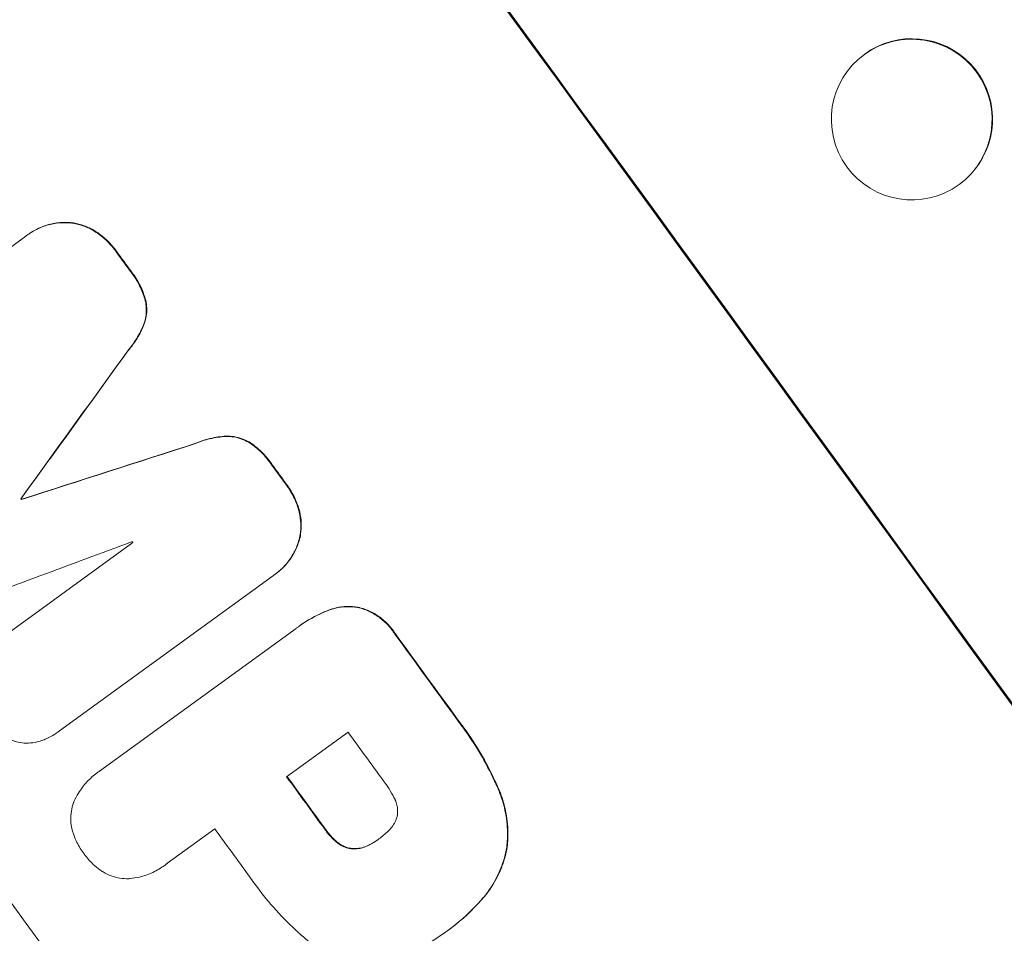
# Model space of a CAD drawing. Units: millimetres. Extents: x -7830 to 7463, y -7045 to 5452.
# Drawn here: x -949 to -858, y -4866 to -4781 of the extents above; entities that cross this region are included whole.
import ezdxf

# ---------------------------------------------------------------- set-up
doc = ezdxf.new("R2010")
doc.units = ezdxf.units.MM
doc.header["$LTSCALE"] = 20
doc.layers.add('2d', color=230, linetype='Continuous')

msp = doc.modelspace()

# ---------------------------------------------------------------- linework, layer by layer
at = {"layer": '2d', "lineweight": 0}
for p, q in [((-872.029, -4785.329), (-871.993, -4785.285)), ((-860.433, -4794.846), (-860.397, -4794.802)), ((-968.768, -4815.448), (-948.83, -4800.962)), ((-948.634, -4800.816), (-948.676, -4800.847)), ((-949.255, -4825.432), (-949.298, -4825.463)), ((-949.204, -4825.502), (-949.247, -4825.533)), ((-951.687, -4838.86), (-938.845, -4829.53)), ((-925.749, -4832.615), (-945.687, -4847.101)), ((-925.556, -4832.478), (-925.598, -4832.509)), ((-941.948, -4850.851), (-923.632, -4837.544)), ((-923.377, -4837.355), (-923.419, -4837.385)), ((-945.8, -4847.187), (-945.843, -4847.218)), ((-918.781, -4847.211), (-924.514, -4851.376)), ((-942.126, -4850.974), (-942.168, -4851.004)), ((-931.207, -4856.239), (-935.672, -4859.483)), ((-915.923, -4857.196), (-915.965, -4857.227)), ((-935.84, -4859.611), (-935.882, -4859.642)), ((-909.777, -4865.929), (-909.819, -4865.96)), ((-909.471, -4865.707), (-909.513, -4865.738))]:
    msp.add_line(p, q, dxfattribs=at)
at = {"layer": '2d', "lineweight": 0, "extrusion": (0, 0, -1)}
for centre, major_axis, ratio, start_param, end_param in [((-923.153, -4851.202), (645.388, -888.301), 0.052336, -1.68328, -1.458313), ((-866.195, -4790.043), (-5.798, 4.759), 0.99834, 0.253978, 3.141593), ((-957.649, -4876.264), (644.8, -887.492), 0.052336, -1.616053, -1.613939), ((-1063.774, -4953.369), (-2063.324, -2854.897), 0.005076, -1.624125, -1.619282), ((-885.386, -4823.762), (3351.234, 1079.011), 0.005081, -1.588217, -1.583372), ((-957.649, -4876.264), (644.8, -887.492), 0.052336, -1.593568, -1.591464), ((-974.448, -4888.47), (644.801, -887.492), 0.052336, -1.603793, -1.603714), ((-957.64, -4876.258), (644.8, -887.492), 0.052336, -1.575792, -1.566766), ((-970.575, -4885.655), (644.8, -887.492), 0.052336, -1.571397, -1.565877)]:
    msp.add_ellipse(centre, major_axis=major_axis, ratio=ratio, start_param=start_param, end_param=end_param, dxfattribs=at)
at = {"layer": '2d', "lineweight": 0}
for centre, major_axis, ratio, start_param, end_param in [((-923.153, -4851.202), (-646.564, 889.919), 0.052336, -1.683074, -1.458518), ((-993.01, -4901.956), (-645.388, 888.301), 0.052336, -1.68328, -1.458313), ((-866.231, -4790.088), (5.798, -4.759), 0.99834, -0.255632, 6.027553), ((-957.649, -4876.264), (-645.388, 888.301), 0.052336, -1.527693, -1.52558), ((-1063.774, -4953.369), (2065.205, 2857.499), 0.005076, -1.522341, -1.517502), ((-885.386, -4823.762), (-3354.289, -1079.994), 0.005081, -1.558246, -1.553405), ((-957.649, -4876.264), (-645.388, 888.301), 0.052336, -1.550147, -1.548045), ((-974.448, -4888.47), (-645.388, 888.301), 0.052336, -1.537909, -1.53783), ((-891.829, -4828.444), (3819.648, 1419.295), 0.003793, 1.581712, 1.58623), ((-969.552, -4884.912), (-644.8, 887.492), 0.052336, -1.546403, -1.546311), ((-957.64, -4876.258), (-645.388, 888.301), 0.052336, -1.574823, -1.565805), ((-964.842, -4881.49), (-644.8, 887.492), 0.052336, -1.575233, -1.570196), ((-970.575, -4885.655), (-645.388, 888.301), 0.052336, -1.575711, -1.570196), ((-977.267, -4890.518), (-644.8, 887.492), 0.052336, -1.575188, -1.570196)]:
    msp.add_ellipse(centre, major_axis=major_axis, ratio=ratio, start_param=start_param, end_param=end_param, dxfattribs=at)
for points, knots in [([(-948.83, -4800.962), (-948.779, -4800.922), (-948.728, -4800.884), (-948.676, -4800.847), (-948.374, -4800.627), (-948.04, -4800.429), (-947.33, -4800.099), (-946.953, -4799.967), (-946.18, -4799.782), (-945.785, -4799.728), (-945.163, -4799.705), (-944.935, -4799.71), (-944.711, -4799.727)], [-0.190975, -0.190975, -0.190975, -0.190975, 0, 0, 0, 1.1224, 1.1224, 2.244799, 2.244799, 3.367199, 3.367199, 4.024468, 4.024468, 4.024468, 4.024468]), ([(-944.669, -4799.697), (-944.893, -4799.679), (-945.121, -4799.674), (-945.742, -4799.697), (-946.138, -4799.751), (-946.91, -4799.936), (-947.287, -4800.068), (-947.998, -4800.398), (-948.332, -4800.596), (-948.634, -4800.816)], [-4.024467, -4.024467, -4.024467, -4.024467, -3.367199, -3.367199, -2.2448, -2.2448, -1.1224, -1.1224, 0, 0, 0, 0]), ([(-944.711, -4799.727), (-944.614, -4799.737), (-944.518, -4799.75), (-944.09, -4799.817), (-943.751, -4799.903), (-943.087, -4800.145), (-942.762, -4800.301), (-942.439, -4800.498), (-942.422, -4800.509), (-942.405, -4800.52)], [3.753803, 3.753803, 3.753803, 3.753803, 4.041376, 4.041376, 5.052976, 5.052976, 6.064576, 6.064576, 6.12221, 6.12221, 6.12221, 6.12221]), ([(-942.362, -4800.489), (-942.379, -4800.478), (-942.397, -4800.468), (-942.72, -4800.27), (-943.044, -4800.115), (-943.709, -4799.873), (-944.048, -4799.787), (-944.476, -4799.719), (-944.572, -4799.707), (-944.669, -4799.697)], [26.227314, 26.227314, 26.227314, 26.227314, 26.284947, 26.284947, 27.296544, 27.296544, 28.308142, 28.308142, 28.595717, 28.595717, 28.595717, 28.595717]), ([(-942.405, -4800.52), (-942.038, -4800.751), (-941.694, -4801.016), (-941.042, -4801.619), (-940.741, -4801.961), (-940.461, -4802.344), (-940.441, -4802.372), (-940.42, -4802.401)], [7.998399, 7.998399, 7.998399, 7.998399, 9.221993, 9.221993, 10.53989, 10.53989, 10.645394, 10.645394, 10.645394, 10.645394]), ([(-940.378, -4802.37), (-940.398, -4802.341), (-940.419, -4802.313), (-940.699, -4801.93), (-941, -4801.588), (-941.651, -4800.985), (-941.996, -4800.72), (-942.362, -4800.489)], [31.511532, 31.511532, 31.511532, 31.511532, 31.617035, 31.617035, 32.935334, 32.935334, 34.15857, 34.15857, 34.15857, 34.15857]), ([(-939.054, -4804.273), (-938.996, -4804.347), (-938.939, -4804.421), (-938.602, -4804.883), (-938.347, -4805.31), (-937.953, -4806.153), (-937.803, -4806.561), (-937.688, -4806.98)], [11.225392, 11.225392, 11.225392, 11.225392, 11.50369, 11.50369, 12.941834, 12.941834, 14.170838, 14.170838, 14.170838, 14.170838]), ([(-937.646, -4806.95), (-937.76, -4806.531), (-937.911, -4806.122), (-938.305, -4805.279), (-938.56, -4804.852), (-938.897, -4804.39), (-938.953, -4804.316), (-939.011, -4804.242)], [31.840962, 31.840962, 31.840962, 31.840962, 33.069964, 33.069964, 34.508106, 34.508106, 34.786404, 34.786404, 34.786404, 34.786404]), ([(-937.688, -4806.98), (-937.636, -4807.214), (-937.605, -4807.451), (-937.586, -4807.946), (-937.602, -4808.203), (-937.678, -4808.684), (-937.738, -4808.926), (-937.823, -4809.162)], [7.499221, 7.499221, 7.499221, 7.499221, 8.175463, 8.175463, 8.918899, 8.918899, 9.640621, 9.640621, 9.640621, 9.640621]), ([(-937.781, -4809.131), (-937.696, -4808.895), (-937.635, -4808.653), (-937.56, -4808.171), (-937.544, -4807.915), (-937.563, -4807.42), (-937.593, -4807.183), (-937.646, -4806.95)], [14.139242, 14.139242, 14.139242, 14.139242, 14.861562, 14.861562, 15.604842, 15.604842, 16.280637, 16.280637, 16.280637, 16.280637]), ([(-937.823, -4809.162), (-938.008, -4809.632), (-938.236, -4810.09), (-938.745, -4810.922), (-939.02, -4811.301), (-939.322, -4811.652)], [21.75316, 21.75316, 21.75316, 21.75316, 23.1951, 23.1951, 24.515263, 24.515263, 24.515263, 24.515263]), ([(-939.279, -4811.621), (-938.978, -4811.27), (-938.702, -4810.891), (-938.193, -4810.059), (-937.965, -4809.601), (-937.781, -4809.131)], [28.497615, 28.497615, 28.497615, 28.497615, 29.817779, 29.817779, 31.259717, 31.259717, 31.259717, 31.259717]), ([(-933.012, -4820.305), (-932.584, -4820.12), (-932.135, -4819.971), (-931.185, -4819.743), (-930.68, -4819.671), (-930.179, -4819.645)], [1.773365, 1.773365, 1.773365, 1.773365, 3.10445, 3.10445, 4.537396, 4.537396, 4.537396, 4.537396]), ([(-930.137, -4819.614), (-930.638, -4819.64), (-931.142, -4819.712), (-932.093, -4819.94), (-932.542, -4820.09), (-932.97, -4820.274)], [45.135602, 45.135602, 45.135602, 45.135602, 46.568768, 46.568768, 47.899621, 47.899621, 47.899621, 47.899621]), ([(-930.179, -4819.645), (-929.927, -4819.637), (-929.677, -4819.653), (-929.196, -4819.729), (-928.948, -4819.793), (-928.483, -4819.963), (-928.264, -4820.066), (-928.057, -4820.188)], [2.229384, 2.229384, 2.229384, 2.229384, 2.952858, 2.952858, 3.691331, 3.691331, 4.371128, 4.371128, 4.371128, 4.371128]), ([(-928.015, -4820.157), (-928.222, -4820.035), (-928.441, -4819.932), (-928.906, -4819.762), (-929.154, -4819.699), (-929.635, -4819.623), (-929.885, -4819.606), (-930.137, -4819.614)], [19.255436, 19.255436, 19.255436, 19.255436, 19.935233, 19.935233, 20.673706, 20.673706, 21.397179, 21.397179, 21.397179, 21.397179]), ([(-928.057, -4820.188), (-927.688, -4820.424), (-927.34, -4820.694), (-926.671, -4821.314), (-926.357, -4821.671), (-926.022, -4822.131), (-925.958, -4822.224), (-925.895, -4822.319)], [8.369266, 8.369266, 8.369266, 8.369266, 9.60801, 9.60801, 10.980715, 10.980715, 11.316351, 11.316351, 11.316351, 11.316351]), ([(-925.853, -4822.288), (-925.915, -4822.193), (-925.98, -4822.1), (-926.315, -4821.64), (-926.629, -4821.283), (-927.298, -4820.663), (-927.645, -4820.393), (-928.015, -4820.157)], [32.605065, 32.605065, 32.605065, 32.605065, 32.9407, 32.9407, 34.313405, 34.313405, 35.552149, 35.552149, 35.552149, 35.552149]), ([(-924.537, -4824.184), (-924.517, -4824.21), (-924.498, -4824.236), (-924.218, -4824.62), (-923.982, -4825.016), (-923.606, -4825.824), (-923.459, -4826.232), (-923.351, -4826.651)], [10.546313, 10.546313, 10.546313, 10.546313, 10.643046, 10.643046, 11.973476, 11.973476, 13.195189, 13.195189, 13.195189, 13.195189]), ([(-923.308, -4826.62), (-923.416, -4826.201), (-923.564, -4825.793), (-923.94, -4824.985), (-924.176, -4824.59), (-924.456, -4824.205), (-924.475, -4824.179), (-924.494, -4824.153)], [29.375792, 29.375792, 29.375792, 29.375792, 30.597549, 30.597549, 31.927928, 31.927928, 32.024661, 32.024661, 32.024661, 32.024661]), ([(-923.351, -4826.651), (-923.345, -4826.671), (-923.34, -4826.691), (-923.252, -4827.058), (-923.203, -4827.414), (-923.177, -4828.117), (-923.199, -4828.464), (-923.266, -4828.892), (-923.284, -4828.988), (-923.304, -4829.085)], [10.017009, 10.017009, 10.017009, 10.017009, 10.076482, 10.076482, 11.08414, 11.08414, 12.091798, 12.091798, 12.383552, 12.383552, 12.383552, 12.383552]), ([(-923.262, -4829.054), (-923.241, -4828.957), (-923.224, -4828.861), (-923.156, -4828.433), (-923.134, -4828.086), (-923.161, -4827.383), (-923.209, -4827.028), (-923.298, -4826.661), (-923.303, -4826.64), (-923.308, -4826.62)], [19.860436, 19.860436, 19.860436, 19.860436, 20.15219, 20.15219, 21.159847, 21.159847, 22.167505, 22.167505, 22.226978, 22.226978, 22.226978, 22.226978]), ([(-923.304, -4829.085), (-923.356, -4829.298), (-923.421, -4829.512), (-923.632, -4830.092), (-923.806, -4830.454), (-924.223, -4831.134), (-924.466, -4831.454), (-925.001, -4832.031), (-925.295, -4832.288), (-925.648, -4832.545), (-925.698, -4832.58), (-925.749, -4832.615)], [14.029014, 14.029014, 14.029014, 14.029014, 14.672203, 14.672203, 15.800666, 15.800666, 16.929128, 16.929128, 18.057591, 18.057591, 18.24093, 18.24093, 18.24093, 18.24093]), ([(-925.556, -4832.478), (-925.252, -4832.257), (-924.959, -4832), (-924.423, -4831.423), (-924.18, -4831.104), (-923.764, -4830.423), (-923.59, -4830.062), (-923.378, -4829.481), (-923.314, -4829.267), (-923.262, -4829.054)], [18.057588, 18.057588, 18.057588, 18.057588, 19.18605, 19.18605, 20.314513, 20.314513, 21.442976, 21.442976, 22.086164, 22.086164, 22.086164, 22.086164]), ([(-923.632, -4837.544), (-923.562, -4837.49), (-923.491, -4837.437), (-923.419, -4837.385), (-922.809, -4836.942), (-922.136, -4836.542), (-921.168, -4836.093), (-920.912, -4835.985), (-920.652, -4835.886)], [-0.26474, -0.26474, -0.26474, -0.26474, 0, 0, 0, 2.265395, 2.265395, 3.056731, 3.056731, 3.056731, 3.056731]), ([(-920.61, -4835.855), (-920.87, -4835.954), (-921.126, -4836.062), (-922.093, -4836.511), (-922.767, -4836.911), (-923.377, -4837.355)], [-3.056731, -3.056731, -3.056731, -3.056731, -2.265395, -2.265395, 0, 0, 0, 0]), ([(-920.652, -4835.886), (-920.425, -4835.796), (-920.19, -4835.721), (-919.612, -4835.583), (-919.265, -4835.536), (-918.578, -4835.511), (-918.239, -4835.533), (-917.912, -4835.585), (-917.91, -4835.586), (-917.908, -4835.586)], [1.272546, 1.272546, 1.272546, 1.272546, 1.968292, 1.968292, 2.952438, 2.952438, 3.936585, 3.936585, 3.943441, 3.943441, 3.943441, 3.943441]), ([(-917.866, -4835.555), (-917.868, -4835.555), (-917.87, -4835.554), (-918.196, -4835.503), (-918.536, -4835.48), (-919.223, -4835.505), (-919.57, -4835.552), (-920.147, -4835.69), (-920.383, -4835.765), (-920.61, -4835.855)], [27.549453, 27.549453, 27.549453, 27.549453, 27.556309, 27.556309, 28.540455, 28.540455, 29.524602, 29.524602, 30.220348, 30.220348, 30.220348, 30.220348]), ([(-917.908, -4835.586), (-917.696, -4835.637), (-917.484, -4835.7), (-916.921, -4835.906), (-916.576, -4836.073), (-915.927, -4836.471), (-915.622, -4836.703), (-915.071, -4837.215), (-914.826, -4837.494), (-914.546, -4837.879), (-914.479, -4837.977), (-914.415, -4838.079)], [4.739961, 4.739961, 4.739961, 4.739961, 5.378946, 5.378946, 6.454744, 6.454744, 7.530542, 7.530542, 8.60634, 8.60634, 8.958498, 8.958498, 8.958498, 8.958498]), ([(-914.372, -4838.048), (-914.437, -4837.947), (-914.503, -4837.849), (-914.783, -4837.464), (-915.029, -4837.184), (-915.58, -4836.672), (-915.884, -4836.44), (-916.534, -4836.042), (-916.879, -4835.876), (-917.441, -4835.67), (-917.654, -4835.606), (-917.866, -4835.555)], [25.466659, 25.466659, 25.466659, 25.466659, 25.818817, 25.818817, 26.894623, 26.894623, 27.97043, 27.97043, 29.046236, 29.046236, 29.685197, 29.685197, 29.685197, 29.685197]), ([(-908.594, -4846.089), (-908.4, -4846.339), (-908.211, -4846.591), (-907.481, -4847.597), (-906.961, -4848.387), (-905.99, -4850.035), (-905.539, -4850.892), (-905.016, -4852.019), (-904.907, -4852.264), (-904.8, -4852.511)], [43.662092, 43.662092, 43.662092, 43.662092, 44.601941, 44.601941, 47.389802, 47.389802, 50.177663, 50.177663, 50.945443, 50.945443, 50.945443, 50.945443]), ([(-904.758, -4852.48), (-904.864, -4852.233), (-904.974, -4851.988), (-905.497, -4850.861), (-905.948, -4850.004), (-906.919, -4848.357), (-907.439, -4847.566), (-908.169, -4846.56), (-908.358, -4846.308), (-908.552, -4846.058)], [127.467338, 127.467338, 127.467338, 127.467338, 128.235226, 128.235226, 131.023029, 131.023029, 133.810833, 133.810833, 134.750682, 134.750682, 134.750682, 134.750682]), ([(-947.24, -4847.966), (-947.411, -4848.03), (-947.586, -4848.083), (-948.035, -4848.191), (-948.314, -4848.23), (-948.59, -4848.244)], [14.566472, 14.566472, 14.566472, 14.566472, 15.083659, 15.083659, 15.873674, 15.873674, 15.873674, 15.873674]), ([(-945.687, -4847.101), (-945.739, -4847.141), (-945.79, -4847.18), (-946.138, -4847.432), (-946.465, -4847.626), (-946.952, -4847.852), (-947.095, -4847.912), (-947.24, -4847.966)], [17.378764, 17.378764, 17.378764, 17.378764, 17.572183, 17.572183, 18.670314, 18.670314, 19.110866, 19.110866, 19.110866, 19.110866]), ([(-948.59, -4848.244), (-948.597, -4848.244), (-948.605, -4848.244), (-948.865, -4848.254), (-949.115, -4848.237), (-949.591, -4848.162), (-949.833, -4848.1), (-950.086, -4848.007), (-950.102, -4848.002), (-950.117, -4847.996)], [13.725071, 13.725071, 13.725071, 13.725071, 13.746719, 13.746719, 14.470193, 14.470193, 15.193736, 15.193736, 15.241017, 15.241017, 15.241017, 15.241017]), ([(-944.337, -4853.693), (-944.217, -4853.423), (-944.079, -4853.158), (-943.693, -4852.528), (-943.424, -4852.174), (-942.83, -4851.535), (-942.505, -4851.249), (-942.168, -4851.004), (-942.097, -4850.952), (-942.023, -4850.901), (-941.948, -4850.851)], [-3.342079, -3.342079, -3.342079, -3.342079, -2.501367, -2.501367, -1.250684, -1.250684, 0, 0, 0, 0.26721, 0.26721, 0.26721, 0.26721]), ([(-914.407, -4853.515), (-914.674, -4852.951), (-914.991, -4852.42), (-915.404, -4851.852), (-915.468, -4851.766), (-915.534, -4851.682)], [42.669146, 42.669146, 42.669146, 42.669146, 44.45714, 44.45714, 44.776005, 44.776005, 44.776005, 44.776005]), ([(-904.8, -4852.511), (-904.554, -4853.074), (-904.356, -4853.664), (-904.047, -4854.949), (-903.952, -4855.648), (-903.907, -4856.894), (-903.931, -4857.444), (-903.995, -4857.976)], [18.050905, 18.050905, 18.050905, 18.050905, 19.802764, 19.802764, 21.783154, 21.783154, 23.372091, 23.372091, 23.372091, 23.372091]), ([(-903.953, -4857.945), (-903.889, -4857.413), (-903.865, -4856.863), (-903.91, -4855.617), (-904.005, -4854.918), (-904.313, -4853.634), (-904.512, -4853.043), (-904.758, -4852.48)], [39.996982, 39.996982, 39.996982, 39.996982, 41.58604, 41.58604, 43.566388, 43.566388, 45.318166, 45.318166, 45.318166, 45.318166]), ([(-944.422, -4856.618), (-944.457, -4856.51), (-944.488, -4856.4), (-944.582, -4856.008), (-944.622, -4855.72), (-944.643, -4855.151), (-944.625, -4854.869), (-944.54, -4854.332), (-944.471, -4854.058), (-944.361, -4853.758), (-944.349, -4853.725), (-944.337, -4853.693)], [20.905544, 20.905544, 20.905544, 20.905544, 21.227911, 21.227911, 22.044379, 22.044379, 22.860848, 22.860848, 23.677305, 23.677305, 23.776444, 23.776444, 23.776444, 23.776444]), ([(-914.194, -4855.007), (-914.192, -4854.997), (-914.191, -4854.987), (-914.165, -4854.824), (-914.155, -4854.664), (-914.167, -4854.34), (-914.189, -4854.176), (-914.266, -4853.857), (-914.32, -4853.701), (-914.394, -4853.541), (-914.401, -4853.528), (-914.407, -4853.515)], [9.246192, 9.246192, 9.246192, 9.246192, 9.277038, 9.277038, 9.740894, 9.740894, 10.204751, 10.204751, 10.668607, 10.668607, 10.710232, 10.710232, 10.710232, 10.710232]), ([(-915.049, -4856.455), (-914.99, -4856.401), (-914.933, -4856.345), (-914.751, -4856.148), (-914.635, -4855.996), (-914.437, -4855.672), (-914.354, -4855.5), (-914.251, -4855.219), (-914.219, -4855.113), (-914.194, -4855.007)], [8.899952, 8.899952, 8.899952, 8.899952, 9.131179, 9.131179, 9.668303, 9.668303, 10.205427, 10.205427, 10.524717, 10.524717, 10.524717, 10.524717]), ([(-919.822, -4857.449), (-919.898, -4857.385), (-919.972, -4857.319), (-920.337, -4856.979), (-920.599, -4856.681), (-920.854, -4856.33), (-920.884, -4856.288), (-920.913, -4856.244)], [26.077532, 26.077532, 26.077532, 26.077532, 26.359768, 26.359768, 27.505855, 27.505855, 27.661402, 27.661402, 27.661402, 27.661402]), ([(-943.433, -4858.523), (-943.45, -4858.5), (-943.468, -4858.476), (-943.728, -4858.118), (-943.948, -4857.748), (-944.242, -4857.116), (-944.339, -4856.87), (-944.422, -4856.618)], [29.75617, 29.75617, 29.75617, 29.75617, 29.842971, 29.842971, 31.086447, 31.086447, 31.836467, 31.836467, 31.836467, 31.836467]), ([(-920.956, -4856.275), (-920.926, -4856.318), (-920.896, -4856.361), (-920.641, -4856.712), (-920.379, -4857.01), (-920.014, -4857.35), (-919.94, -4857.416), (-919.864, -4857.48)], [9.012998, 9.012998, 9.012998, 9.012998, 9.168545, 9.168545, 10.314641, 10.314641, 10.596869, 10.596869, 10.596869, 10.596869]), ([(-915.965, -4857.227), (-915.945, -4857.212), (-915.924, -4857.198), (-915.608, -4856.968), (-915.32, -4856.724), (-915.049, -4856.455)], [21.906338, 21.906338, 21.906338, 21.906338, 21.981248, 21.981248, 23.082221, 23.082221, 23.082221, 23.082221]), ([(-919.864, -4857.48), (-919.759, -4857.571), (-919.645, -4857.654), (-919.376, -4857.819), (-919.217, -4857.895), (-918.893, -4858.014), (-918.727, -4858.057), (-918.526, -4858.089), (-918.488, -4858.094), (-918.449, -4858.098)], [4.550756, 4.550756, 4.550756, 4.550756, 4.947632, 4.947632, 5.442399, 5.442399, 5.937167, 5.937167, 6.052898, 6.052898, 6.052898, 6.052898]), ([(-918.407, -4858.068), (-918.445, -4858.063), (-918.484, -4858.058), (-918.685, -4858.026), (-918.851, -4857.984), (-919.175, -4857.865), (-919.334, -4857.788), (-919.602, -4857.623), (-919.716, -4857.54), (-919.822, -4857.449)], [9.779534, 9.779534, 9.779534, 9.779534, 9.895265, 9.895265, 10.390033, 10.390033, 10.8848, 10.8848, 11.281676, 11.281676, 11.281676, 11.281676]), ([(-918.449, -4858.098), (-918.343, -4858.106), (-918.236, -4858.108), (-917.932, -4858.097), (-917.734, -4858.071), (-917.348, -4857.978), (-917.16, -4857.912), (-916.94, -4857.81), (-916.898, -4857.79), (-916.857, -4857.768)], [6.991815, 6.991815, 6.991815, 6.991815, 7.301315, 7.301315, 7.862953, 7.862953, 8.424591, 8.424591, 8.557868, 8.557868, 8.557868, 8.557868]), ([(-916.815, -4857.738), (-916.856, -4857.759), (-916.897, -4857.779), (-917.117, -4857.881), (-917.306, -4857.947), (-917.692, -4858.04), (-917.89, -4858.067), (-918.194, -4858.077), (-918.301, -4858.075), (-918.407, -4858.068)], [9.41459, 9.41459, 9.41459, 9.41459, 9.547864, 9.547864, 10.109499, 10.109499, 10.671134, 10.671134, 10.980643, 10.980643, 10.980643, 10.980643]), ([(-916.857, -4857.768), (-916.549, -4857.617), (-916.259, -4857.44), (-915.984, -4857.24), (-915.974, -4857.234), (-915.965, -4857.227)], [16.815346, 16.815346, 16.815346, 16.815346, 17.802865, 17.802865, 17.837061, 17.837061, 17.837061, 17.837061]), ([(-903.995, -4857.976), (-904.091, -4858.544), (-904.242, -4859.12), (-904.667, -4860.284), (-904.95, -4860.871), (-905.568, -4861.881), (-905.886, -4862.315), (-906.235, -4862.717)], [22.072837, 22.072837, 22.072837, 22.072837, 23.793336, 23.793336, 25.62355, 25.62355, 27.140921, 27.140921, 27.140921, 27.140921]), ([(-906.193, -4862.686), (-905.844, -4862.285), (-905.525, -4861.85), (-904.907, -4860.84), (-904.625, -4860.254), (-904.199, -4859.089), (-904.049, -4858.513), (-903.953, -4857.945)], [31.427035, 31.427035, 31.427035, 31.427035, 32.94448, 32.94448, 34.774732, 34.774732, 36.495118, 36.495118, 36.495118, 36.495118]), ([(-941.923, -4860.055), (-942.139, -4859.899), (-942.344, -4859.729), (-942.851, -4859.258), (-943.132, -4858.938), (-943.393, -4858.579), (-943.413, -4858.551), (-943.433, -4858.523)], [27.506744, 27.506744, 27.506744, 27.506744, 28.260238, 28.260238, 29.488942, 29.488942, 29.591786, 29.591786, 29.591786, 29.591786]), ([(-935.672, -4859.483), (-935.742, -4859.538), (-935.812, -4859.591), (-936.221, -4859.888), (-936.594, -4860.11), (-937.389, -4860.479), (-937.811, -4860.626), (-938.53, -4860.798), (-938.821, -4860.848), (-939.113, -4860.878)], [19.841289, 19.841289, 19.841289, 19.841289, 20.102895, 20.102895, 21.359309, 21.359309, 22.615723, 22.615723, 23.449736, 23.449736, 23.449736, 23.449736]), ([(-939.113, -4860.878), (-939.151, -4860.88), (-939.188, -4860.882), (-939.509, -4860.894), (-939.789, -4860.875), (-940.323, -4860.79), (-940.595, -4860.721), (-941.127, -4860.526), (-941.387, -4860.4), (-941.732, -4860.189), (-941.829, -4860.124), (-941.923, -4860.055)], [15.311043, 15.311043, 15.311043, 15.311043, 15.418105, 15.418105, 16.22958, 16.22958, 17.041058, 17.041058, 17.852537, 17.852537, 18.183197, 18.183197, 18.183197, 18.183197]), ([(-923.338, -4865.98), (-923.451, -4865.877), (-923.563, -4865.774), (-924.401, -4864.994), (-925.09, -4864.286), (-926.381, -4862.823), (-926.984, -4862.069), (-927.692, -4861.094), (-927.841, -4860.883), (-927.988, -4860.669)], [130.386103, 130.386103, 130.386103, 130.386103, 130.821498, 130.821498, 133.665597, 133.665597, 136.509696, 136.509696, 137.281713, 137.281713, 137.281713, 137.281713]), ([(-906.235, -4862.717), (-906.397, -4862.905), (-906.562, -4863.09), (-907.593, -4864.199), (-908.536, -4865.027), (-909.564, -4865.774), (-909.614, -4865.81), (-909.665, -4865.847)], [53.745294, 53.745294, 53.745294, 53.745294, 54.453164, 54.453164, 58.083376, 58.083376, 58.270169, 58.270169, 58.270169, 58.270169]), ([(-909.471, -4865.707), (-908.493, -4864.997), (-907.55, -4864.168), (-906.52, -4863.059), (-906.355, -4862.875), (-906.193, -4862.686)], [58.083373, 58.083373, 58.083373, 58.083373, 61.713589, 61.713589, 62.421454, 62.421454, 62.421454, 62.421454]), ([(-918.508, -4868.52), (-918.944, -4868.422), (-919.382, -4868.293), (-920.464, -4867.896), (-921.1, -4867.589), (-922.286, -4866.86), (-922.838, -4866.441), (-923.338, -4865.98)], [40.401319, 40.401319, 40.401319, 40.401319, 41.716935, 41.716935, 43.703518, 43.703518, 45.650266, 45.650266, 45.650266, 45.650266]), ([(-909.665, -4865.847), (-909.716, -4865.885), (-909.768, -4865.923), (-910.694, -4866.595), (-911.658, -4867.168), (-912.956, -4867.77), (-913.23, -4867.889), (-913.508, -4868.001)], [51.750604, 51.750604, 51.750604, 51.750604, 51.941877, 51.941877, 55.188244, 55.188244, 56.04104, 56.04104, 56.04104, 56.04104])]:
    msp.add_open_spline(points, degree=3, knots=knots, dxfattribs=at)
for points in [[(-945.8, -4847.187), (-945.748, -4847.149), (-945.696, -4847.11), (-945.645, -4847.07)], [(-941.906, -4850.82), (-941.981, -4850.87), (-942.054, -4850.921), (-942.126, -4850.974)], [(-915.972, -4857.232), (-916.232, -4857.419), (-916.515, -4857.59), (-916.815, -4857.738)], [(-915.883, -4857.168), (-915.896, -4857.177), (-915.91, -4857.187), (-915.923, -4857.196)], [(-935.84, -4859.611), (-935.769, -4859.56), (-935.699, -4859.507), (-935.63, -4859.452)], [(-909.777, -4865.929), (-909.732, -4865.897), (-909.687, -4865.864), (-909.642, -4865.83)]]:
    msp.add_open_spline(points, degree=3, dxfattribs=at)

doc.saveas('drawing.dxf')
